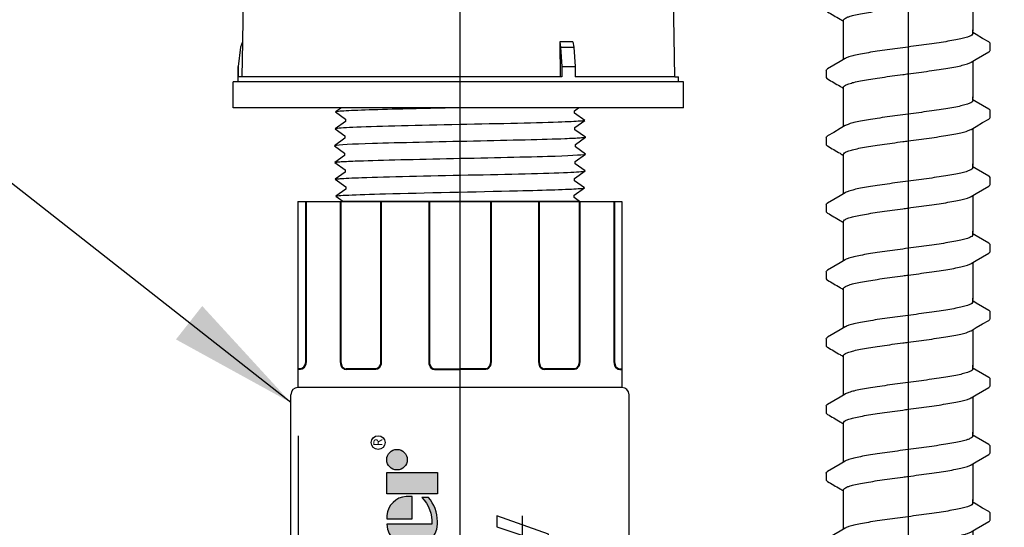
# Model space of a CAD drawing. Extents: x -2 to 114, y -2 to 28.
# Drawn here: x 104 to 108, y 18 to 20 of the extents above; entities that cross this region are included whole.
import ezdxf
from ezdxf.enums import TextEntityAlignment as Align

# ---------------------------------------------------------------- set-up
doc = ezdxf.new("R2010")
doc.units = 0
doc.header["$MEASUREMENT"] = 0
for name, color, linetype in [('HI-DETL-FINE', 249, 'Continuous'), ('HI-DIMS', 1, 'Continuous'), ('HI-PROD-FINE', 249, 'Continuous'), ('HI-PROD-LOGO', 249, 'Continuous'), ('HI-PROD-OTLN', 3, 'Continuous'), ('HI-TEXT-STND', 2, 'Continuous')]:
    doc.layers.add(name, color=color, linetype=linetype)
doc.layers.add('HI-PROD-THIN', color=1, linetype='Continuous', lineweight=40)
doc.layers.add('REF', color=5, linetype='Continuous', plot=False)
doc.styles.add('HUNTER', font='ARIALN_0.TTF')
doc.styles.add('STYLE1', font='txt')
doc.dimstyles.new('HUNTER', dxfattribs={"dimtxt": 0.125, "dimasz": 0.1, "dimexe": 0.05, "dimexo": 0.05, "dimgap": 0.09, "dimtad": 0, "dimtoh": 1, "dimdec": 3, "dimzin": 3, "dimdsep": 46, "dimlunit": 4, "dimtxsty": 'HUNTER', "dimblk": 'ARCHTICK', "dimcen": 0.1, "dimclrd": 249, "dimclre": 249, "dimclrt": 1, "dimadec": 4, "dimazin": 2, "dimtfac": 1, "dimtdec": 3, "dimtofl": 0, "dimtmove": 2, "dimatfit": 0, "dimfxl": 1, "dimfrac": 2, "dimtolj": 1, "dimtzin": 0, "dimarcsym": 0})
doc.dimstyles.new('HUNTER-METRIC', dxfattribs={"dimtxt": 0.125, "dimasz": 0.1, "dimexe": 0.05, "dimexo": 0.05, "dimgap": 0.09, "dimtad": 0, "dimtoh": 1, "dimdec": 3, "dimzin": 3, "dimdsep": 46, "dimlunit": 4, "dimtxsty": 'HUNTER', "dimblk": 'ARCHTICK', "dimcen": 0.1, "dimclrd": 249, "dimclre": 249, "dimclrt": 1, "dimadec": 4, "dimazin": 2, "dimtfac": 1, "dimtdec": 3, "dimtofl": 0, "dimtmove": 2, "dimatfit": 0, "dimfxl": 1, "dimfrac": 2, "dimtolj": 1, "dimtzin": 0, "dimarcsym": 0})

# ---------------------------------------------------------------- blocks, each defined once
blk = doc.blocks.new('_ARCHTICK')
at = {"const_width": 0.15}
blk.add_lwpolyline([(-0.5, -0.5), (0.5, 0.5)], dxfattribs=at)
blk = doc.blocks.new('*D27')
at = {"layer": 'Defpoints', "color": 0, "transparency": 16777216}
for p in [(106.578, 27.8204), (112.4173, 27.8204), (111.9742, 13.6959)]:
    blk.add_point(p, dxfattribs=at)
at = {"layer": 'HI-DIMS', "color": 249, "lineweight": -2, "transparency": 16777216}
for p, q in [((106.778, 27.8204), (112.6173, 27.8204)), ((112.4173, 27.8204), (112.4173, 24.2055)), ((112.4173, 13.6959), (112.4173, 17.4535)), ((112.1742, 13.6959), (112.6173, 13.6959))]:
    blk.add_line(p, q, dxfattribs=at)
at = {"layer": 'HI-DIMS', "color": 249, "lineweight": -2, "transparency": 16777216, "xscale": 0.4, "yscale": 0.4, "zscale": 0.4}
for p, rotation in [((112.4173, 27.8204), 90), ((112.4173, 13.6959), 270)]:
    blk.add_blockref('_ARCHTICK', p, dxfattribs=dict(at, rotation=rotation))
at = {"layer": 'HI-DIMS', "color": 1, "transparency": 16777216, "insert": (112.4173, 20.8295), "char_height": 0.5, "width": 6.667982, "attachment_point": 5, "rotation": 90, "style": 'HUNTER'}
blk.add_mtext('\\A1;REFER TO PLAN\\PMIN. 12" [30CM] U.N.O.', dxfattribs=at)
blk = doc.blocks.new('newpressregrotor')
at = {"layer": 'HI-DETL-FINE', "linetype": 'Continuous'}
for p, q in [((-10.1509, 28.5175), (-10.1599, 28.4425)), ((-10.1435, 28.5375), (-10.1509, 28.5175)), ((-10.1435, 28.5375), (-10.1458, 28.4025)), ((-8.8665, 28.5375), (-8.917, 28.5375)), ((-8.917, 28.5375), (-8.9134, 28.5175)), ((-8.917, 28.5375), (-8.9158, 28.4025)), ((-8.9134, 28.5175), (-8.8625, 28.5175)), ((-8.9134, 28.5175), (-8.9092, 28.4425)), ((-8.8665, 28.5375), (-8.8625, 28.5175)), ((-8.8625, 28.5175), (-8.8577, 28.4425)), ((-10.1599, 28.4425), (-10.1599, 28.4025)), ((-8.9092, 28.4425), (-8.8577, 28.4425)), ((-8.9092, 28.4425), (-8.9092, 28.4025)), ((-8.8577, 28.4425), (-8.8577, 28.4025)), ((-8.9092, 28.4025), (-10.1599, 28.4025)), ((-8.4716, 28.4025), (-8.8577, 28.4025))]:
    blk.add_line(p, q, dxfattribs=at)
at = {"layer": 'HI-PROD-OTLN', "linetype": 'Continuous'}
for p, q in [((-10.1304, 29.3127), (-10.144, 28.5375)), ((-8.4716, 28.4025), (-8.4875, 29.3127)), ((-10.1515, 28.5175), (-10.1605, 28.4425)), ((-10.144, 28.5375), (-10.1515, 28.5175)), ((-10.1605, 28.3825), (-10.1605, 28.4425)), ((-8.4575, 28.3825), (-8.4575, 28.4025)), ((-8.438, 28.3825), (-10.18, 28.3825)), ((-10.18, 28.2825), (-10.18, 28.3825)), ((-8.438, 28.2825), (-8.438, 28.3825)), ((-8.438, 28.2825), (-10.18, 28.2825))]:
    blk.add_line(p, q, dxfattribs=at)
at = {"layer": 'HI-PROD-OTLN'}
blk.add_line((-8.4716, 28.4025), (-8.4575, 28.4025), dxfattribs=at)
blk = doc.blocks.new('TWIST')
for p, q in [((0.5267, 0.4927), (0.5, 0.5084)), ((0.6333, 0.3707), (0.6333, 0.4253)), ((-0.6333, 0.2157), (-0.6334, 0.1614))]:
    blk.add_line(p, q)
for points in [[(-0.5, 0.3001), (-0.5, 0.5306)], [(0.5, 0.501), (0.5, 0.5306)], [(0.6232, 0.436), (0.5754, 0.4639), (0.5267, 0.4927)], [(-0.4873, 0.3076), (-0.5267, 0.2843), (-0.5754, 0.2556), (-0.6232, 0.2276)], [(0.4873, 0.2787), (0.5271, 0.3022), (0.5759, 0.331), (0.6233, 0.3586)], [(0.5, 0.2862), (0.5, 0)], [(-0.5, 0), (-0.5, 0.0852)]]:
    blk.add_lwpolyline(points)
for points, start_tangent, end_tangent in [([(0.5, 0.501), (0.4983, 0.4955), (0.4846, 0.4845), (0.4581, 0.4736), (0.4192, 0.4627), (0.3685, 0.4518), (0.3079, 0.4408), (0.2393, 0.4299), (0.1631, 0.4188), (0.0822, 0.4078), (0, 0.3968)], (0.003915, -0.999992), (-0.991319, -0.131478)), ([(0, 0.3968), (-0.0817, 0.3859), (-0.1622, 0.3749), (-0.2383, 0.3639), (-0.307, 0.353), (-0.3677, 0.342), (-0.4188, 0.331), (-0.458, 0.32), (-0.4846, 0.3092), (-0.4874, 0.3078)], (-0.991319, -0.131478), (-0.892153, -0.451734)), ([(0.6233, 0.3586), (0.6292, 0.3631), (0.6333, 0.3707)], (0.844468, 0.535606), (0.147771, 0.989022)), ([(0, 0.1895), (0.0822, 0.2005), (0.1631, 0.2115), (0.2393, 0.2226), (0.3079, 0.2335), (0.3685, 0.2445), (0.4192, 0.2554), (0.4581, 0.2663), (0.4846, 0.2772), (0.4874, 0.2785)], (0.991319, 0.131478), (0.892084, 0.45187)), ([(-0.6333, 0.2157), (-0.626, 0.2257), (-0.6233, 0.2278)], (0.061329, 0.998118), (0.827446, 0.561546)), ([(-0.5, 0.0852), (-0.4984, 0.0907), (-0.485, 0.1016), (-0.4585, 0.1125), (-0.4191, 0.1236), (-0.3677, 0.1347), (-0.3066, 0.1457), (-0.2381, 0.1566), (-0.1626, 0.1675), (-0.0822, 0.1786), (0, 0.1895)], (-0.00688, 0.999976), (0.991319, 0.131478)), ([(-0.0414, 0.184), (0, 0.1895)], (0.99126, 0.131924), (0.991319, 0.131478))]:
    blk.add_spline(points, degree=3, dxfattribs=dict(start_tangent=start_tangent, end_tangent=end_tangent))
for points, knots in [([(0.6333, 0.4249), (0.6334, 0.4255), (0.6328, 0.4306), (0.6272, 0.4339), (0.6232, 0.436)], [0.191895568, 0.191895568, 0.191895568, 0.191895568, 0.192146199, 0.194166381, 0.194166381, 0.194166381, 0.194166381]), ([(-0.6334, 0.1615), (-0.6334, 0.1609), (-0.6328, 0.1557), (-0.6272, 0.1524), (-0.6232, 0.1503), (-0.6073, 0.141), (-0.5914, 0.1316), (-0.5755, 0.1223), (-0.5592, 0.1127), (-0.543, 0.1031), (-0.5267, 0.0935), (-0.5178, 0.0883), (-0.5089, 0.0831), (-0.5, 0.0778)], [0.191889, 0.191889, 0.191889, 0.191889, 0.192146, 0.194166, 0.194166, 0.194166, 1.194166, 1.194166, 1.194166, 2.194166, 2.194166, 2.194166, 2.741554, 2.741554, 2.741554, 2.741554])]:
    blk.add_open_spline(points, degree=3, knots=knots)
blk = doc.blocks.new('*U34')
at = {"xscale": 0.5, "yscale": 0.5, "zscale": 0.5}
blk.add_blockref('TWIST', (0, -0.1327), dxfattribs=at)
blk = doc.blocks.new('HI-LOGO')
at = {"layer": 'HI-PROD-LOGO'}
h = blk.add_hatch(color=256, dxfattribs=at)
h.dxf.hatch_style = 1
h.paths.add_polyline_path([(-0.9068, 0.3452), (-1.1614, 0.3452), (-1.1614, 0.0643), (-1.2295, 0.0643), (-1.2295, 0.3452), (-1.484, 0.3452), (-1.484, -0.3452), (-1.2295, -0.3452), (-1.2295, 0.0003), (-1.1614, 0.0003), (-1.1614, -0.3452), (-0.9068, -0.3452)])
h.paths.add_polyline_path([(-0.6513, 0.146), (-0.8598, 0.146), (-0.8598, -0.1902, 0.414214), (-0.7049, -0.3452), (-0.6513, -0.3452)])
h.paths.add_polyline_path([(-0.3957, 0.146), (-0.6043, 0.146), (-0.6043, -0.3452), (-0.5507, -0.3452, 0.414214), (-0.3957, -0.1902)])
h.paths.add_polyline_path([(-0.1401, 0.146), (-0.3487, 0.146), (-0.3487, -0.3452), (-0.1401, -0.3452)])
h.paths.add_polyline_path([(0.1154, -0.009, 0.414214), (-0.0395, 0.146), (-0.0932, 0.146), (-0.0932, -0.3452), (0.1154, -0.3452)])
h.paths.add_polyline_path([(0.3709, 0.0921), (0.4546, 0.0921), (0.4546, 0.146), (0.3709, 0.146), (0.3709, 0.339), (0.0905, 0.0921), (0.1624, 0.0921), (0.1624, -0.3452), (0.3709, -0.3452)])
h.paths.add_polyline_path([(0.6293, 0.1456, 0.94882), (0.6293, -0.3448), (0.6543, -0.3448, 0.180931), (0.8878, -0.2575), (0.8878, -0.1924, -0.220295), (0.6293, -0.289)])
h.paths.add_polyline_path([(0.7132, 0.1456), (0.6792, 0.1456), (0.6792, -0.0996), (0.8971, -0.0996), (0.8971, -0.0417, 0.359162)])
h.paths.add_polyline_path([(1.1291, 0.146), (0.9205, 0.146), (0.9205, -0.3452), (1.1291, -0.3452)])
h.paths.add_polyline_path([(1.3518, 0.0464, 1), (1.1526, 0.0464, 1)])
for points in [[(-1.1614, 0.0003), (-1.1614, -0.3452), (-0.9068, -0.3452), (-0.9068, 0.3452), (-1.1614, 0.3452), (-1.1614, 0.0643), (-1.2295, 0.0643), (-1.2295, 0.3452), (-1.484, 0.3452), (-1.484, -0.3452), (-1.2295, -0.3452), (-1.2295, 0.0003)], [(0.0905, 0.0921), (0.3709, 0.339), (0.3709, 0.146), (0.4546, 0.146), (0.4546, 0.0921), (0.3709, 0.0921), (0.3709, -0.3452), (0.1624, -0.3452), (0.1624, 0.0921)], [(-0.1401, -0.3452), (-0.3487, -0.3452), (-0.3487, 0.146), (-0.1401, 0.146)], [(0.9205, -0.3452), (0.9205, 0.146), (1.1291, 0.146), (1.1291, -0.3452)]]:
    blk.add_lwpolyline(points, close=True, dxfattribs=at)
for points in [[(-0.7049, -0.3452), (-0.6513, -0.3452), (-0.6513, 0.146), (-0.8598, 0.146), (-0.8598, -0.1902, 0.414214)], [(-0.6043, 0.146), (-0.3957, 0.146), (-0.3957, -0.1902, -0.414214), (-0.5507, -0.3452), (-0.6043, -0.3452)], [(-0.0932, 0.146), (-0.0932, -0.3452), (0.1154, -0.3452), (0.1154, -0.009, 0.414214), (-0.0395, 0.146)], [(0.8971, -0.0996), (0.8971, -0.0417, 0.359162), (0.7132, 0.1456), (0.6792, 0.1456), (0.6792, -0.0996)]]:
    blk.add_lwpolyline(points, format="xyb", close=True, dxfattribs=at)
blk.add_lwpolyline([(0.6543, -0.3448, 0.180931), (0.8878, -0.2575), (0.8878, -0.1924, -0.220295), (0.6293, -0.289), (0.6293, 0.1456, 0.94882), (0.6293, -0.3448), (0.6562, -0.3448)], format="xyb", dxfattribs=at)
for centre, radius in [((1.4172, 0.2287), 0.0666), ((1.2522, 0.0464), 0.0996)]:
    blk.add_circle(centre, radius, dxfattribs=at)
at = {"layer": 'REF'}
blk.add_lwpolyline([(-1.484, 1), (1.484, 1)], dxfattribs=at)
at = {"layer": 'HI-PROD-LOGO', "style": 'STYLE1'}
blk.add_text('R', height=0.0866, dxfattribs=at).set_placement((1.4188, 0.188), align=Align.CENTER)
blk = doc.blocks.new('HCV TEXT')
at = {"layer": 'HI-PROD-FINE'}
for points in [[(-0.2438, 0.0999), (-0.2841, 0.0999), (-0.2841, -0.0999), (-0.2438, -0.0999), (-0.2438, -0.0121), (-0.1648, -0.0121)], [(-0.1245, 0.0999), (-0.1648, 0.0999), (-0.1648, 0.0218), (-0.2438, 0.0218)], [(-0.2438, 0.0218), (-0.2438, 0.0999)], [(-0.1648, -0.0121), (-0.1648, -0.0999), (-0.1245, -0.0999), (-0.1245, 0.0999)], [(0.0036, 0.1032), (-0.006, 0.1032), (-0.0278, 0.0991), (-0.0472, 0.0895), (-0.0641, 0.0758)], [(0.0012, 0.0693), (0.0085, 0.0685), (0.0286, 0.0596), (0.0335, 0.0556), (0.0439, 0.0355), (0.0834, 0.0451), (0.0754, 0.0653), (0.0633, 0.0814), (0.0472, 0.0935), (0.027, 0.1008), (0.0036, 0.1032)], [(0.1423, 0.0999), (0.0979, 0.0999), (0.1697, -0.0999)], [(0.1922, -0.0476), (0.1423, 0.0999)], [(0.1697, -0.0999), (0.2124, -0.0999), (0.2841, 0.0999)], [(0.2841, 0.0999), (0.2414, 0.0999), (0.1922, -0.0476)], [(-0.0641, 0.0758), (-0.0729, 0.0645), (-0.0826, 0.0451), (-0.0883, 0.0234), (-0.0899, -0.0016), (-0.0891, -0.0169), (-0.085, -0.0395), (-0.0762, -0.0596), (-0.0641, -0.0758)], [(0.0004, -0.0685), (-0.0173, -0.0653), (-0.0351, -0.0524), (-0.0399, -0.0451), (-0.0463, -0.025), (-0.048, 0.0016), (-0.048, 0.0137), (-0.0439, 0.0363), (-0.0343, 0.0532), (-0.0206, 0.0645), (0.0012, 0.0693)], [(-0.0641, -0.0758), (-0.06, -0.0806), (-0.0423, -0.0927), (-0.0222, -0.1008), (0.0012, -0.1032), (0.0141, -0.1024), (0.0359, -0.0975), (0.0544, -0.0871), (0.0633, -0.079), (0.0754, -0.0613), (0.0842, -0.0387), (0.0447, -0.0266)], [(0.0447, -0.0266), (0.0399, -0.0419), (0.0286, -0.0588), (0.0222, -0.0629), (0.0004, -0.0685)]]:
    blk.add_lwpolyline(points, dxfattribs=at)
at = {"layer": 'REF'}
blk.add_lwpolyline([(-0.2841, 0), (0.2841, 0)], dxfattribs=at)
blk = doc.blocks.new('HCV')
at = {"layer": 'HI-PROD-OTLN'}
for p, q in [((-0.6262, 1.5), (-0.6262, 0.78)), ((-0.6262, 1.5), (0.6262, 1.5)), ((0.6262, 1.5), (0.6262, 0.78)), ((0.6262, 0.78), (-0.6262, 0.78)), ((-0.654, -0.7522), (-0.654, 0.7522)), ((0.654, -0.7522), (0.654, 0.7522)), ((0.6262, -0.78), (-0.6262, -0.78)), ((-0.6262, -1.5), (-0.6262, -0.78)), ((0.6262, -1.5), (0.6262, -0.78)), ((-0.6262, -1.5), (0.6262, -1.5))]:
    blk.add_line(p, q, dxfattribs=at)
for centre, start, end in [((-0.6262, 0.7522), 90, 180), ((0.6262, 0.7522), 0, 90), ((-0.6262, -0.7522), 180, 270), ((0.6262, -0.7522), 270, 0)]:
    blk.add_arc(centre, 0.0278, start, end, dxfattribs=at)
at = {"layer": 'HI-PROD-THIN'}
for p, q in [((-0.5963, 1.5), (-0.5963, 0.88)), ((-0.462, 1.5), (-0.462, 0.88)), ((-0.3053, 1.5), (-0.3053, 0.88)), ((-0.1194, 1.5), (-0.1194, 0.88)), ((0.1194, 1.5), (0.1194, 0.88)), ((0.3053, 1.5), (0.3053, 0.88)), ((0.462, 1.5), (0.462, 0.88)), ((0.5963, 1.5), (0.5963, 0.88)), ((-0.5963, -1.5), (-0.5963, -0.88)), ((-0.462, -1.5), (-0.462, -0.88)), ((-0.3053, -1.5), (-0.3053, -0.88)), ((-0.1194, -1.5), (-0.1194, -0.88)), ((0.1194, -1.5), (0.1194, -0.88)), ((0.3053, -1.5), (0.3053, -0.88)), ((0.462, -1.5), (0.462, -0.88)), ((0.5963, -1.5), (0.5963, -0.88))]:
    blk.add_line(p, q, dxfattribs=at)
for points in [[(-0.5963, 0.88), (-0.5974, 0.871), (-0.6004, 0.8628), (-0.6052, 0.8563), (-0.6112, 0.852), (-0.6179, 0.8506)], [(-0.462, 0.88), (-0.4609, 0.871), (-0.4579, 0.8628), (-0.4531, 0.8563), (-0.4471, 0.852), (-0.4404, 0.8506)], [(-0.3053, 0.88), (-0.3062, 0.871), (-0.3091, 0.8628), (-0.3137, 0.8563), (-0.3195, 0.852), (-0.3259, 0.8506)], [(-0.1194, 0.88), (-0.1184, 0.871), (-0.1155, 0.8628), (-0.111, 0.8563), (-0.1052, 0.852), (-0.0988, 0.8506)], [(0.1194, 0.88), (0.1184, 0.871), (0.1155, 0.8628), (0.111, 0.8563), (0.1052, 0.852), (0.0988, 0.8506)], [(0.3053, 0.88), (0.3063, 0.871), (0.3093, 0.8628), (0.3141, 0.8563), (0.3201, 0.852), (0.3268, 0.8506)], [(0.462, 0.88), (0.461, 0.871), (0.4581, 0.8628), (0.4535, 0.8563), (0.4477, 0.852), (0.4413, 0.8506)], [(0.5963, 0.88), (0.5974, 0.871), (0.6004, 0.8628), (0.6052, 0.8563), (0.6112, 0.852), (0.6179, 0.8506)], [(-0.6179, 0.8506), (-0.6262, 0.8506)], [(-0.3259, 0.8506), (-0.4404, 0.8506)], [(-0.0988, 0.8506), (0, 0.8506)], [(0.0988, 0.8506), (0, 0.8506)], [(0.4413, 0.8506), (0.3268, 0.8506)], [(0.6179, 0.8506), (0.6262, 0.8506)], [(-0.6179, -0.8506), (-0.6262, -0.8506)], [(-0.5963, -0.88), (-0.5974, -0.871), (-0.6004, -0.8628), (-0.6052, -0.8563), (-0.6112, -0.852), (-0.6179, -0.8506)], [(-0.462, -0.88), (-0.4609, -0.871), (-0.4579, -0.8628), (-0.4531, -0.8563), (-0.4471, -0.852), (-0.4404, -0.8506)], [(-0.3259, -0.8506), (-0.4404, -0.8506)], [(-0.3053, -0.88), (-0.3062, -0.871), (-0.3091, -0.8628), (-0.3137, -0.8563), (-0.3195, -0.852), (-0.3259, -0.8506)], [(-0.1194, -0.88), (-0.1184, -0.871), (-0.1155, -0.8628), (-0.111, -0.8563), (-0.1052, -0.852), (-0.0988, -0.8506)], [(-0.0988, -0.8506), (0, -0.8506)], [(0.0988, -0.8506), (0, -0.8506)], [(0.1194, -0.88), (0.1184, -0.871), (0.1155, -0.8628), (0.111, -0.8563), (0.1052, -0.852), (0.0988, -0.8506)], [(0.3053, -0.88), (0.3063, -0.871), (0.3093, -0.8628), (0.3141, -0.8563), (0.3201, -0.852), (0.3268, -0.8506)], [(0.4413, -0.8506), (0.3268, -0.8506)], [(0.462, -0.88), (0.461, -0.871), (0.4581, -0.8628), (0.4535, -0.8563), (0.4477, -0.852), (0.4413, -0.8506)], [(0.5963, -0.88), (0.5974, -0.871), (0.6004, -0.8628), (0.6052, -0.8563), (0.6112, -0.852), (0.6179, -0.8506)], [(0.6179, -0.8506), (0.6262, -0.8506)]]:
    blk.add_lwpolyline(points, dxfattribs=at)
at = {"layer": 'REF'}
for points in [[(0, 1.5), (0, -1.5)], [(-0.654, 0), (0.654, 0)]]:
    blk.add_lwpolyline(points, dxfattribs=at)
at = {"xscale": 0.4, "yscale": 0.4, "zscale": 0.4, "rotation": 90}
blk.add_blockref('HI-LOGO', (-0.2248, 0), dxfattribs=at)
at = {"rotation": 90}
blk.add_blockref('HCV TEXT', (0.2421, 0), dxfattribs=at)

msp = doc.modelspace()

# ---------------------------------------------------------------- linework, layer by layer
for p, q in [((105.2643, 19.2054), (105.2413, 19.1891)), ((105.2413, 19.1891), (105.2796, 19.1617)), ((106.1649, 19.1941), (106.1808, 19.2054)), ((106.1649, 19.1849), (106.1649, 19.1941)), ((105.2796, 19.1525), (105.2393, 19.1239)), ((105.2796, 19.1617), (105.2796, 19.1525)), ((106.2053, 19.1559), (106.1649, 19.1849)), ((106.1669, 19.1289), (106.2053, 19.1559)), ((105.2393, 19.1239), (105.2776, 19.0965)), ((106.1669, 19.1197), (106.1669, 19.1289)), ((106.2073, 19.0911), (106.1669, 19.1197)), ((105.2776, 19.0873), (105.2372, 19.0587)), ((105.2776, 19.0965), (105.2776, 19.0873)), ((106.169, 19.0636), (106.2073, 19.0911)), ((105.2372, 19.0587), (105.2766, 19.0305)), ((106.169, 19.0544), (106.169, 19.0636)), ((106.2083, 19.0263), (106.169, 19.0544)), ((106.169, 19.0544), (106.169, 19.0544)), ((105.2766, 19.0213), (105.2382, 18.9939)), ((105.2766, 19.0305), (105.2766, 19.0305)), ((105.2766, 19.0305), (105.2766, 19.0213)), ((106.1679, 18.9977), (106.2083, 19.0263)), ((106.1679, 18.9885), (106.1679, 18.9977)), ((105.2382, 18.9939), (105.2786, 18.9653)), ((105.2786, 18.9653), (105.2786, 18.9561)), ((106.1659, 18.9325), (106.2063, 18.961)), ((106.2063, 18.961), (106.1679, 18.9885)), ((105.2786, 18.9561), (105.2403, 18.929)), ((105.2403, 18.929), (105.2806, 18.9)), ((106.1659, 18.9233), (106.1659, 18.9325)), ((106.2042, 18.8958), (106.1659, 18.9233)), ((105.2806, 18.8908), (105.2423, 18.8636)), ((105.2806, 18.9), (105.2806, 18.8908)), ((106.1639, 18.8672), (106.2042, 18.8958)), ((105.2423, 18.8636), (105.269, 18.8446)), ((106.1639, 18.858), (106.1639, 18.8672)), ((106.1842, 18.8435), (106.1639, 18.858)), ((106.1842, 18.8435), (105.2716, 18.8435))]:
    msp.add_line(p, q)
for points, knots in [([(105.7223, 19.2054), (105.6456, 19.2037), (105.5691, 19.2021), (105.3907, 19.1978), (105.3042, 19.1951), (105.2553, 19.1917), (105.2485, 19.1909), (105.2413, 19.1891)], [0.5000612, 0.5000612, 0.5000612, 0.5000612, 0.6524056, 0.6524056, 0.8993324, 0.8993324, 0.9662566, 0.9662566, 0.9662566, 0.9662566]), ([(106.2053, 19.1559), (106.2049, 19.1558), (106.2046, 19.1557), (106.203, 19.1554), (106.2016, 19.1552), (106.1967, 19.1545), (106.1924, 19.154), (106.1694, 19.1523), (106.1405, 19.1509), (106.0055, 19.1462), (105.8467, 19.1429), (105.5354, 19.1361), (105.3872, 19.1328), (105.2719, 19.1279), (105.2485, 19.1262), (105.2393, 19.1239)], [0.0239843, 0.0239843, 0.0239843, 0.0239843, 0.0296723, 0.0296723, 0.0494538, 0.0494538, 0.0890168, 0.0890168, 0.2121914, 0.2121914, 0.5207124, 0.5207124, 0.8292334, 0.8292334, 0.9674148, 0.9674148, 0.9674148, 0.9674148]), ([(106.2073, 19.0911), (106.2059, 19.0905), (106.2044, 19.09), (106.1991, 19.0893), (106.194, 19.0888), (106.1736, 19.0873), (106.1536, 19.0862), (106.0495, 19.0822), (105.9165, 19.0791), (105.6334, 19.073), (105.4861, 19.07), (105.3039, 19.0645), (105.2522, 19.062), (105.2372, 19.0587)], [0.0267266, 0.0267266, 0.0267266, 0.0267266, 0.046271, 0.046271, 0.092542, 0.092542, 0.1850839, 0.1850839, 0.4654742, 0.4654742, 0.7458644, 0.7458644, 0.9668165, 0.9668165, 0.9668165, 0.9668165]), ([(105.2382, 18.9939), (105.2396, 18.9944), (105.2411, 18.9949), (105.2464, 18.9957), (105.2515, 18.9962), (105.2719, 18.9977), (105.292, 18.9987), (105.396, 19.0027), (105.529, 19.0058), (105.8121, 19.0119), (105.9594, 19.0149), (106.1417, 19.0204), (106.1933, 19.023), (106.2083, 19.0263)], [0.0267266, 0.0267266, 0.0267266, 0.0267266, 0.046271, 0.046271, 0.092542, 0.092542, 0.1850839, 0.1850839, 0.4654742, 0.4654742, 0.7458644, 0.7458644, 0.9668165, 0.9668165, 0.9668165, 0.9668165]), ([(105.2403, 18.929), (105.2406, 18.9291), (105.241, 18.9292), (105.2426, 18.9296), (105.2439, 18.9298), (105.2488, 18.9305), (105.2531, 18.9309), (105.2761, 18.9327), (105.305, 18.934), (105.44, 18.9387), (105.5988, 18.9421), (105.9101, 18.9488), (106.0583, 18.9521), (106.1736, 18.957), (106.197, 18.9587), (106.2063, 18.961)], [0.0239843, 0.0239843, 0.0239843, 0.0239843, 0.0296723, 0.0296723, 0.0494538, 0.0494538, 0.0890168, 0.0890168, 0.2121914, 0.2121914, 0.5207124, 0.5207124, 0.8292334, 0.8292334, 0.9674148, 0.9674148, 0.9674148, 0.9674148]), ([(105.2423, 18.8636), (105.2431, 18.8639), (105.2439, 18.8642), (105.2472, 18.8648), (105.2505, 18.8652), (105.2635, 18.8664), (105.2763, 18.8672), (105.3262, 18.8696), (105.3752, 18.8712), (105.5786, 18.8768), (105.785, 18.8806), (106.0548, 18.8872), (106.1413, 18.8899), (106.1902, 18.8933), (106.197, 18.894), (106.2042, 18.8958)], [0.0255873, 0.0255873, 0.0255873, 0.0255873, 0.0369121, 0.0369121, 0.0738241, 0.0738241, 0.1476483, 0.1476483, 0.2952965, 0.2952965, 0.6524056, 0.6524056, 0.8993324, 0.8993324, 0.9662566, 0.9662566, 0.9662566, 0.9662566])]:
    msp.add_open_spline(points, degree=3, knots=knots)
at = {"layer": 'REF'}
for points in [[(105.7223, 21.7882), (105.7223, 18.4687)], [(105.7223, 21.7882), (105.7223, 18.4687)], [(107.4552, 21.3739), (107.4552, 5.8824)]]:
    msp.add_lwpolyline(points, dxfattribs=at)

# ---------------------------------------------------------------- block references
for name, p in [('newpressregrotor', (115.025, -9.0771)), ('HCV', (105.7223, 17.3435))]:
    msp.add_blockref(name, p)
at = {"layer": 'HI-DETL-FINE', "color": 0, "linetype": 'ByBlock', "lineweight": -2, "transparency": 16777216}
for p in [(107.4552, 19.6342), (107.4552, 19.3747), (107.4552, 19.1152), (107.4552, 18.8557), (107.4552, 18.5962), (107.4552, 18.3367), (107.4552, 18.0772), (107.4552, 17.8177), (107.4552, 17.5582)]:
    msp.add_blockref('*U34', p, dxfattribs=at)

# ---------------------------------------------------------------- dimensions: what is measured, and where the dimension line sits
at = {"layer": 'HI-DIMS'}
dim = msp.add_linear_dim(base=(112.4173, 27.8204), p1=(111.9742, 13.6959), p2=(106.578, 27.8204), angle=90, text='REFER TO PLAN\\PMIN. 12" [30CM] U.N.O.', dimstyle='HUNTER-METRIC', override={"dimscale": 4}, dxfattribs=at)
dim.commit()
dim.dimension.update_dxf_attribs({"geometry": '*D27', "text_midpoint": (112.4173, 20.8295), "dimtype": 160})

# ---------------------------------------------------------------- leaders
at = {"layer": 'HI-TEXT-STND'}
for points in [[(105.0683, 18.0652), (102.1442, 20.3624), (101.2131, 20.3624)], [(105.4757, 15.2453), (102.1442, 18.4866), (101.2131, 18.4866)]]:
    msp.add_leader(points, dimstyle='HUNTER', override={"dimasz": 0.5, "dimgap": 0.095, "dimclrd": 256}, dxfattribs=at)

doc.saveas('drawing.dxf')
